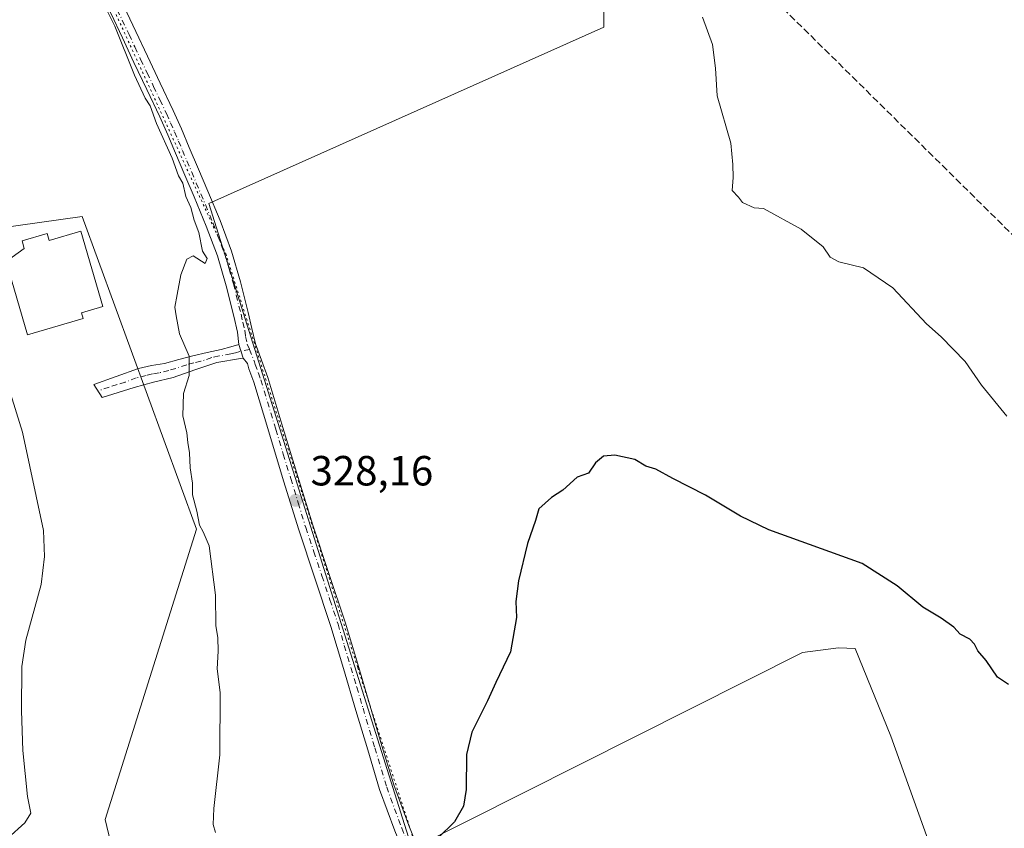
# Model space of a CAD drawing. Units: metres. Extents: x 584072 to 587552, y 4687309 to 4689654.
# Drawn here: x 586836 to 587070, y 4689286 to 4689478 of the extents above; entities that cross this region are included whole.
import ezdxf

# ---------------------------------------------------------------- set-up
doc = ezdxf.new("R2010")
doc.units = ezdxf.units.M
doc.header["$MEASUREMENT"] = 0
for name, pattern in [('DGN Style 3', [2.307223458686699, 1.648016756204785, -0.6592067024819142]), ('DGN Style 4', [2.6384748266838614, 1.318413404963828, -0.6592067024819142, 0.001648016756204785, -0.6592067024819142]), ('DGN Style 5', [1.1536117293433497, 0.4944050268614355, -0.6592067024819142])]:
    doc.linetypes.add(name, pattern=pattern)
for name, color, linetype, lineweight in [('Camino Cxs', 7, 'Continuous', 0), ('Camino eje', 30, 'DGN Style 4', 13), ('Conducción de hidrocarburos lineal', 6, 'DGN Style 3', 0), ('Cultivos herbáceos CxS', 92, 'Continuous', 0), ('Cultivos leñosos CxS', 92, 'Continuous', 0), ('Curva de nivel maestra', 30, 'Continuous', 30), ('Curva de nivel normal', 30, 'Continuous', 0), ('Edificación ligera Cxs', 1, 'Continuous', 0), ('Pastizal CxS', 92, 'Continuous', 0), ('Pista no pavimentada Cxs', 111, 'Continuous', 0), ('Pista no pavimentada eje', 91, 'DGN Style 4', 0), ('Punto de cota en terreno', 7, 'Continuous', 0), ('Rótulo de punto de cota en terreno', 7, 'Continuous', 0), ('Vía pecuaria eje', 92, 'DGN Style 5', 0)]:
    doc.layers.add(name, color=color, linetype=linetype, lineweight=lineweight)
doc.styles.add('Style-Arial', font='txt')

# ---------------------------------------------------------------- blocks, each defined once
blk = doc.blocks.new('*U15')
at = {"layer": 'Cultivos leñosos CxS', "color": 92, "linetype": 'Continuous', "lineweight": 0}
for points in [[(586975.1829000004, 4689482.826300001, 328.4937999999966), (586975.1829000004, 4689476.3935, 328.028999999995), (586881.3695, 4689434.580900001, 329.0543999999936), (586929.6140999999, 4689281.2645, 326.2592000000004), (587022.3552999999, 4689327.901900001, 323.7440000000061), (587030.9325000001, 4689328.973900001, 323.8102000000072), (587034.8619999997, 4689328.8169, 323.8989000000001), (587043.3570999998, 4689308.0283, 323.2816000000021), (587059.5642999997, 4689262.859300001, 321.8222999999998)], [(586829.0701000001, 4689258.0505, 335.0856000000058), (586840.9369000001, 4689258.0503, 332.9355000000069), (586851.1080999998, 4689239.967700001, 333.2844999999944), (586852.2383000003, 4689231.4915, 333.0791000000027), (586857.3239000002, 4689229.7963, 332.1549999999988), (586865.2352, 4689230.926300001, 331.7301000000007), (586870.0842000004, 4689232.209899999, 331.3450000000012), (586856.6794999996, 4689288.268100001, 331.9521999999997), (586878.4357000003, 4689357.158700001, 331.3488999999972), (586851.2427000003, 4689431.4889, 332.3019000000059), (586825.8611000003, 4689427.863500001, 334.5669000000053)]]:
    blk.add_polyline3d(points, dxfattribs=at)
blk = doc.blocks.new('5PATER')
at = {"layer": 'Cultivos leñosos CxS', "linetype": 'Continuous', "lineweight": 0}
h = blk.add_hatch(color=51, dxfattribs=at)
edge = h.paths.add_edge_path()
edge.add_ellipse((0, 0), major_axis=(-0.1095731443231308, -0.1110710700762829), ratio=0.9994222409660322, start_angle=0, end_angle=360)

msp = doc.modelspace()

# ---------------------------------------------------------------- linework, layer by layer
at = {"layer": 'Camino Cxs', "color": 7, "linetype": 'Continuous', "lineweight": 0, "extrusion": (0.02877168093787306, -0.0921811136801543, 0.9953264955062212), "elevation": -415060.7952348177, "flags": 128}
msp.add_lwpolyline([(1957419.944215949, 4281489.498545038), (1957419.944215949, 4281486.02530546)], dxfattribs=at)
at = {"layer": 'Camino Cxs', "color": 7, "linetype": 'Continuous', "lineweight": 0}
msp.add_polyline3d([(586889.5401, 4689397.770099999, 328.851999999999), (586888.8501000004, 4689397.7401, 328.9446000000025), (586883.2200999996, 4689396.770099999, 329.5801999999967), (586878.0301000001, 4689395.0001, 329.9073999999964), (586872.8501000004, 4689393.2301, 330.3099999999977), (586868.2100999998, 4689392.0801, 330.8739999999962), (586863.5900999998, 4689390.840100001, 332.8012000000017), (586859.8000999996, 4689389.6501, 333.7206000000006), (586856.0201000003, 4689388.470100001, 333.6432000000059), (586854.0000999998, 4689391.540100001, 334.3928000000014), (586859.3201000001, 4689393.450099999, 333.8364000000001), (586864.6501000002, 4689395.360099999, 332.4701999999961), (586867.7100999998, 4689396.050100001, 330.8325999999943), (586870.8300999999, 4689396.5801, 330.5046000000002), (586874.1901000004, 4689397.4901, 330.1981999999989), (586877.5601000004, 4689398.370100001, 330.0405000000028), (586880.9301000005, 4689399.120100001, 329.8953000000038), (586884.3000999996, 4689399.880100001, 329.6514000000025), (586886.5401, 4689400.4801, 329.4462000000058), (586888.5100999996, 4689401.0701, 329.1873999999953)], close=True, dxfattribs=at)
msp.add_polyline3d([(586889.5401, 4689397.770099999, 328.851999999999), (586888.8501000004, 4689397.7401, 328.9446000000025), (586883.2200999996, 4689396.770099999, 329.5801999999967), (586878.0301000001, 4689395.0001, 329.9073999999964), (586872.8501000004, 4689393.2301, 330.3099999999977), (586868.2100999998, 4689392.0801, 330.8739999999962), (586863.5900999998, 4689390.840100001, 332.8012000000017), (586859.8000999996, 4689389.6501, 333.7206000000006), (586856.0201000003, 4689388.470100001, 333.6432000000059), (586854.0000999998, 4689391.540100001, 334.3928000000014), (586859.3201000001, 4689393.450099999, 333.8364000000001), (586864.6501000002, 4689395.360099999, 332.4701999999961), (586867.7100999998, 4689396.050100001, 330.8325999999943), (586870.8300999999, 4689396.5801, 330.5046000000002), (586874.1901000004, 4689397.4901, 330.1981999999989), (586877.5601000004, 4689398.370100001, 330.0405000000028), (586880.9301000005, 4689399.120100001, 329.8953000000038), (586884.3000999996, 4689399.880100001, 329.6514000000025), (586886.5401, 4689400.4801, 329.4462000000058), (586888.5100999996, 4689401.0701, 329.1873999999953)], dxfattribs=at)
at = {"layer": 'Camino eje', "color": 30, "linetype": 'DGN Style 4', "lineweight": 13}
msp.add_polyline3d([(586891.0025000004, 4689399.8817, 328.6885000000038), (586888.6801000005, 4689399.405099999, 329.0611999999965), (586887.6951000001, 4689399.110099999, 329.2013000000007), (586886.5751, 4689398.8101, 329.3110000000015), (586883.7600999996, 4689398.325099999, 329.5777999999991), (586882.0751, 4689397.9451, 329.7066999999952), (586879.4801000003, 4689397.0601, 329.8230999999942), (586877.7950999998, 4689396.6851, 329.9214000000065), (586876.1101000002, 4689396.245100001, 330.0473000000056), (586873.5201000003, 4689395.360099999, 330.252999999997), (586871.8400999998, 4689394.905099999, 330.4051999999938), (586869.5201000003, 4689394.3301, 330.6554000000033), (586867.9600999998, 4689394.065099999, 330.8249000000069), (586866.4301000005, 4689393.720100001, 331.3574999999983), (586864.1201, 4689393.100099999, 332.251099999994), (586861.4550999999, 4689392.145099999, 333.0578999999998), (586859.5601000004, 4689391.550100001, 333.547900000005), (586857.6700999998, 4689390.960100001, 333.8534999999974), (586855.0100999996, 4689390.005100001, 333.9330999999947)], dxfattribs=at)
at = {"layer": 'Conducción de hidrocarburos lineal', "color": 6, "linetype": 'DGN Style 3', "lineweight": 0}
msp.add_polyline3d([(586851.4841999998, 4689646.160700001, 333.4101999999984), (586871.6098999997, 4689625.897500001, 333.3686000000016), (586993.1129000001, 4689505.1939, 331.3754000000045), (587118.1023000004, 4689381.897800001, 333.8678999999975), (587190.3726000004, 4689251.7226, 327.718399999998), (587287.0126, 4689073.604699999, 319.1704000000027), (587377.5003000004, 4688910.9386, 304.9676999999938), (587383.9156999998, 4688897.3125, 303.7774999999965), (587476.2429999998, 4688912.9494, 301.7436000000016), (587493.8975000001, 4688914.889400001, 299.6628000000055), (587504.0367999999, 4688910.5417, 298.9762000000046), (587512.8338000001, 4688906.602399999, 298.9700000000012)], dxfattribs=at)
at = {"layer": 'Cultivos herbáceos CxS', "color": 92, "linetype": 'Continuous', "lineweight": 0}
for points in [[(587059.5642999997, 4689262.859300001, 321.8222999999998), (587043.3570999998, 4689308.0283, 323.2816000000021), (587034.8619999997, 4689328.8169, 323.8989000000001), (587030.9325000001, 4689328.973900001, 323.8102000000072), (587022.3552999999, 4689327.901900001, 323.7440000000061), (586929.6140999999, 4689281.2645, 326.2592000000004), (586881.3695, 4689434.580900001, 329.0543999999936), (586975.1829000004, 4689476.3935, 328.028999999995), (586975.1829000004, 4689482.826300001, 328.4937999999966), (586974.3353000004, 4689494.1293, 329.1385000000009), (587016.1646999996, 4689513.786699999, 333.6276999999973), (587068.5862999996, 4689534.9531, 338.2578999999969), (587079.1105000004, 4689517.0601, 337.687699999995)], [(586974.3353000004, 4689494.1293, 329.1385000000009), (586975.1829000004, 4689482.826300001, 328.4937999999966), (586975.1829000004, 4689476.3935, 328.028999999995), (586881.3695, 4689434.580900001, 329.0543999999936), (586929.6140999999, 4689281.2645, 326.2592000000004), (587022.3552999999, 4689327.901900001, 323.7440000000061), (587030.9325000001, 4689328.973900001, 323.8102000000072), (587034.8619999997, 4689328.8169, 323.8989000000001), (587043.3570999998, 4689308.0283, 323.2816000000021), (587059.5642999997, 4689262.859300001, 321.8222999999998)]]:
    msp.add_polyline3d(points, dxfattribs=at)
at = {"layer": 'Cultivos leñosos CxS', "color": 92, "linetype": 'Continuous', "lineweight": 0}
for points in [[(586974.3353000004, 4689494.1293, 329.1385000000009), (586975.1829000004, 4689482.826300001, 328.4937999999966), (586975.1829000004, 4689476.3935, 328.028999999995), (586881.3695, 4689434.580900001, 329.0543999999936), (586929.6140999999, 4689281.2645, 326.2592000000004), (587022.3552999999, 4689327.901900001, 323.7440000000061), (587030.9325000001, 4689328.973900001, 323.8102000000072), (587034.8619999997, 4689328.8169, 323.8989000000001), (587043.3570999998, 4689308.0283, 323.2816000000021), (587059.5642999997, 4689262.859300001, 321.8222999999998)], [(586806.2666999997, 4689474.5187, 335.6947999999975), (586825.8611000003, 4689427.863500001, 334.5669000000053), (586851.2427000003, 4689431.4889, 332.3019000000059), (586878.4357000003, 4689357.158700001, 331.3488999999972), (586856.6794999996, 4689288.268100001, 331.9521999999997), (586870.0842000004, 4689232.209899999, 331.3450000000012), (586865.2352, 4689230.926300001, 331.7301000000007), (586857.3239000002, 4689229.7963, 332.1549999999988), (586852.2383000003, 4689231.4915, 333.0791000000027), (586851.1080999998, 4689239.967700001, 333.2844999999944), (586840.9369000001, 4689258.0503, 332.9355000000069), (586829.0701000001, 4689258.0505, 335.0856000000058), (586820.5938999997, 4689259.1807, 339.1913000000059), (586724.4619000005, 4689233.688100001, 342.0978000000032)]]:
    msp.add_polyline3d(points, dxfattribs=at)
at = {"layer": 'Curva de nivel maestra', "color": 30, "linetype": 'Continuous', "lineweight": 30, "elevation": 325, "flags": 128}
msp.add_lwpolyline([(587071.2800000003, 4689320.270099999), (587068.7199999997, 4689322.030099999), (587066.0099999999, 4689325.9901), (587064, 4689328.3201), (587063.2599999999, 4689329.920100001), (587062.0899999999, 4689331.0801), (587059.8600000005, 4689332.2501), (587058.2800000003, 4689333.9001), (587055.3300000001, 4689336.0601), (587050.9900000002, 4689338.640100001), (587044.8200000003, 4689343.700099999), (587036.5800000001, 4689349.0101), (587014.3700000001, 4689357.020099999), (587007.6600000003, 4689360.270099999), (586999.3200000003, 4689365.300100001), (586991.5999999996, 4689369.2501), (586987.4900000002, 4689371.4801), (586985.1600000003, 4689372.1501), (586982.54, 4689373.720100001), (586977.8099999996, 4689374.7501), (586975.1200000001, 4689374.5101), (586973.2199999997, 4689372.920100001), (586971.5099999999, 4689370.460100001), (586968.8799999999, 4689369.5101), (586965.4500000002, 4689366.440099999), (586962.75, 4689364.720100001), (586959.7000000002, 4689362.0101), (586958.9299999997, 4689359.280099999), (586957.0599999996, 4689353.790100001), (586954.8700000001, 4689344.940099999), (586954.25, 4689340.050100001), (586954.4699999997, 4689336.210100001), (586953.04, 4689328.050100001), (586949.5499999998, 4689320.770099999), (586947.5800000001, 4689316.440099999), (586943.8200000003, 4689309.0001), (586942.5899999999, 4689303.6801), (586942.4900000002, 4689295.3301), (586941.8700000001, 4689291.440099999), (586939.7400000002, 4689287.720100001), (586935.8200000003, 4689283.920100001)], dxfattribs=at)
at = {"layer": 'Curva de nivel normal', "color": 30, "linetype": 'Continuous', "lineweight": 0, "flags": 128}
for points, elevation in [([(586882.9100000003, 4689285.170100001), (586882.4100000003, 4689287.050100001), (586882.54, 4689290.870100001), (586883.9699999997, 4689303.630100001), (586884.0700000003, 4689318.4101), (586883.3600000005, 4689324.0601), (586883.5899999999, 4689328.1801), (586883.5, 4689331.4901), (586883.0300000003, 4689334.270099999), (586882.9199999999, 4689341.550100001), (586881.4000000004, 4689353.270099999), (586879.9600000001, 4689356.590100001), (586879.1600000003, 4689358.1601), (586878.5, 4689361.5001), (586877.4699999997, 4689365.370100001), (586877.4400000004, 4689368.100099999), (586876.9500000002, 4689371.7401), (586876.79, 4689375.340100001), (586876.3200000003, 4689377.7401), (586876.0800000001, 4689380.100099999), (586875.1500000004, 4689384.100099999), (586875.3099999996, 4689389.4001), (586876.6799999997, 4689393.690099999), (586876.7100000001, 4689398.270099999), (586874.3799999999, 4689403.600099999), (586873.5999999996, 4689407.8301), (586873.2400000002, 4689409.9101), (586873.8399999999, 4689412.950099999), (586874.6799999997, 4689417.5801), (586876.1200000001, 4689421.300100001), (586877.6399999997, 4689422.100099999), (586880.4500000002, 4689420.270099999), (586880.9199999999, 4689421.460100001), (586879.8499999996, 4689423.2601), (586878.9699999997, 4689427.6501), (586877.8399999999, 4689430.600099999), (586877.0499999998, 4689433.620100001), (586875.9199999999, 4689436.170100001), (586875.1799999997, 4689439.4001), (586874.1399999997, 4689441.140100001), (586872.6399999997, 4689445.3201), (586868.9000000004, 4689453.5701), (586867.3899999997, 4689457.7301), (586866.2100000001, 4689459.550100001), (586863.7199999997, 4689465.0601), (586859.0199999996, 4689476.6801), (586856.7999999998, 4689481.130100001)], 329.9999999999999), ([(586998.6200000001, 4689478.790100001), (587000.9699999997, 4689472.300100001), (587001.7199999997, 4689466.710100001), (587002.1200000001, 4689460.120100001), (587005.3300000001, 4689448.890100001), (587005.8600000005, 4689443.8101), (587005.8799999999, 4689440.6801), (587005.6799999997, 4689437.600099999), (587007.1600000003, 4689436.050100001), (587008.1299999999, 4689434.790100001), (587010.8499999996, 4689433.5101), (587013.1200000001, 4689433.360099999), (587022.0199999996, 4689428.4301), (587027.2699999996, 4689424.2401), (587028.9699999997, 4689421.790100001), (587031.0199999996, 4689420.6801), (587036.9000000004, 4689419.2301), (587043.8200000003, 4689414.540100001), (587051.7999999998, 4689405.960100001), (587055.2800000003, 4689402.840100001), (587061.0300000003, 4689396.9901), (587064.9100000003, 4689391.380100001), (587070.9199999999, 4689384.030099999)], 329.9999999999999), ([(586833.5800000001, 4689283.840100001), (586837.6399999997, 4689287.440099999), (586839.0300000003, 4689289.770099999), (586838.25, 4689293.7301), (586837.1299999999, 4689304.620100001), (586836.8200000003, 4689314.0601), (586836.9199999999, 4689324.540100001), (586837.8899999997, 4689330.850099999), (586841.5099999999, 4689344.030099999), (586842.2999999998, 4689350.700099999), (586842.04, 4689356.880100001), (586837.0999999996, 4689380.210100001), (586827.4922000002, 4689410.8891)], 335)]:
    msp.add_lwpolyline(points, dxfattribs=dict(at, elevation=elevation))
at = {"layer": 'Edificación ligera Cxs', "color": 1, "linetype": 'Continuous', "lineweight": 0, "elevation": 336.9756999999955, "flags": 128}
msp.add_lwpolyline([(586850.9501, 4689428.0001), (586856.2001, 4689410.110099999), (586851.0900999998, 4689408.610099999), (586851.4901000002, 4689407.2601), (586838.2701000003, 4689403.380100001), (586833.1700999998, 4689420.7301), (586837.5100999996, 4689423.8301), (586836.9700999996, 4689425.6601), (586842.9700999996, 4689427.420100001), (586843.4501, 4689425.790100001)], close=True, dxfattribs=at)
at = {"layer": 'Edificación ligera Cxs', "color": 1, "linetype": 'Continuous', "lineweight": 0}
msp.add_polyline3d([(586850.9501, 4689428.0001, 333.3942999999999), (586856.2001, 4689410.110099999, 336.9756999999955), (586851.0900999998, 4689408.610099999, 336.1946000000025), (586851.4901000002, 4689407.2601, 336.3641000000061), (586838.2701000003, 4689403.380100001, 335.8055000000023), (586833.1700999998, 4689420.7301, 336.0016000000033), (586837.5100999996, 4689423.8301, 335.4735999999975), (586836.9700999996, 4689425.6601, 334.8892999999953), (586842.9700999996, 4689427.420100001, 334.2660999999935), (586843.4501, 4689425.790100001, 334.5994000000064), (586850.9501, 4689428.0001, 333.3942999999999)], dxfattribs=at)
at = {"layer": 'Pastizal CxS', "color": 92, "linetype": 'Continuous', "lineweight": 0}
msp.add_polyline3d([(586724.4619000005, 4689233.688100001, 342.0978000000032), (586713.8173000002, 4689254.170100001, 341.9692000000068), (586713.1637000004, 4689254.7053, 341.9697000000015), (586746.4250999996, 4689266.800100001, 343.1291999999958), (586800.4785000002, 4689286.4553, 341.1353999999992), (586785.9754999997, 4689329.965299999, 342.726800000004), (586814.9824999999, 4689339.029899999, 339.9383999999991), (586795.0415000003, 4689404.295499999, 340.1159000000043), (586776.9118999997, 4689404.295299999, 343.1208000000042), (586766.0346999997, 4689429.676899999, 343.9584000000032), (586757.0724999999, 4689459.178400001, 344.2869999999967), (586806.2666999997, 4689474.5187, 335.6947999999975), (586825.8611000003, 4689427.863500001, 334.5669000000053), (586851.2427000003, 4689431.4889, 332.3019000000059), (586878.4357000003, 4689357.158700001, 331.3488999999972), (586856.6794999996, 4689288.268100001, 331.9521999999997), (586870.0842000004, 4689232.209899999, 331.3450000000012), (586865.2352, 4689230.926300001, 331.7301000000007), (586857.3239000002, 4689229.7963, 332.1549999999988), (586852.2383000003, 4689231.4915, 333.0791000000027), (586851.1080999998, 4689239.967700001, 333.2844999999944), (586840.9369000001, 4689258.0503, 332.9355000000069), (586829.0701000001, 4689258.0505, 335.0856000000058), (586820.5938999997, 4689259.1807, 339.1913000000059)], close=True, dxfattribs=at)
msp.add_polyline3d([(586806.2666999997, 4689474.5187, 335.6947999999975), (586825.8611000003, 4689427.863500001, 334.5669000000053), (586851.2427000003, 4689431.4889, 332.3019000000059), (586878.4357000003, 4689357.158700001, 331.3488999999972), (586856.6794999996, 4689288.268100001, 331.9521999999997), (586870.0842000004, 4689232.209899999, 331.3450000000012), (586865.2352, 4689230.926300001, 331.7301000000007), (586857.3239000002, 4689229.7963, 332.1549999999988), (586852.2383000003, 4689231.4915, 333.0791000000027), (586851.1080999998, 4689239.967700001, 333.2844999999944), (586840.9369000001, 4689258.0503, 332.9355000000069), (586829.0701000001, 4689258.0505, 335.0856000000058), (586820.5938999997, 4689259.1807, 339.1913000000059), (586724.4619000005, 4689233.688100001, 342.0978000000032)], dxfattribs=at)
at = {"layer": 'Pista no pavimentada Cxs', "color": 111, "linetype": 'Continuous', "lineweight": 0, "extrusion": (0.02877168093787306, -0.0921811136801543, 0.9953264955062212), "elevation": -415060.7952348177, "flags": 128}
msp.add_lwpolyline([(1957419.944215949, 4281489.498545038), (1957419.944215949, 4281486.02530546)], dxfattribs=at)
at = {"layer": 'Pista no pavimentada Cxs', "color": 111, "linetype": 'Continuous', "lineweight": 0}
for points in [[(586888.5100999996, 4689401.0701, 329.1873999999953), (586888.1601, 4689404.020099999, 329.2666000000027), (586887.2801000001, 4689407.8101, 329.2259999999951), (586885.4901000002, 4689415.0101, 329.2578999999969), (586883.4001000002, 4689422.120100001, 329.3310999999958), (586880.7401000002, 4689429.170100001, 329.4263999999966), (586877.8400999998, 4689436.120100001, 329.5837999999931), (586875.6601, 4689441.3101, 329.6290000000009), (586873.4600999998, 4689446.4801, 329.7112999999954), (586871.6001000004, 4689450.8301, 329.7004000000015), (586869.6700999998, 4689455.1601, 329.7559000000037), (586866.6201, 4689461.590100001, 329.767200000002), (586863.5601000004, 4689468.020099999, 329.9149999999936), (586860.8000999996, 4689473.9001, 329.9689000000071), (586858.0301000001, 4689479.770099999, 330.0273000000016), (586853.9301000005, 4689487.220100001, 330.2090000000026), (586849.6401000004, 4689494.5801, 330.4881000000024), (586845.0701000001, 4689503.5601, 330.6312999999937), (586840.3601000002, 4689512.470100001, 330.8319000000047), (586835.6001000004, 4689520.5701, 331.1214999999939)], [(586925.5601000004, 4689285.520099999, 326.6621000000014), (586921.9200999998, 4689295.370100001, 326.9502000000066), (586919.1001000004, 4689304.7501, 327.1938999999985), (586916.2901, 4689314.1601, 327.2468999999983), (586913.3201000001, 4689324.120100001, 327.6049999999959), (586910.3601000002, 4689334.0701, 327.8323999999994), (586906.5401, 4689345.5701, 328.0654000000068), (586902.6901000004, 4689357.0601, 328.4609999999957), (586899.1201, 4689368.690099999, 328.6419000000024), (586895.5800999999, 4689380.3301, 328.7758999999933), (586892.0201000003, 4689392.110099999, 328.8208000000013), (586890.8501000004, 4689395.300100001, 328.7982000000048), (586890.5301000001, 4689396.5601, 328.7670000000071), (586889.5401, 4689397.770099999, 328.851999999999), (586888.5100999996, 4689401.0701, 329.1873999999953), (586888.1601, 4689404.020099999, 329.2666000000027), (586887.2801000001, 4689407.8101, 329.2259999999951), (586885.4901000002, 4689415.0101, 329.2578999999969), (586883.4001000002, 4689422.120100001, 329.3310999999958), (586880.7401000002, 4689429.170100001, 329.4263999999966), (586877.8400999998, 4689436.120100001, 329.5837999999931), (586875.6601, 4689441.3101, 329.6290000000009), (586873.4600999998, 4689446.4801, 329.7112999999954), (586871.6001000004, 4689450.8301, 329.7004000000015), (586869.6700999998, 4689455.1601, 329.7559000000037), (586866.6201, 4689461.590100001, 329.767200000002), (586863.5601000004, 4689468.020099999, 329.9149999999936), (586860.8000999996, 4689473.9001, 329.9689000000071), (586858.0301000001, 4689479.770099999, 330.0273000000016)], [(586861.1700999998, 4689481.380100001, 329.476999999999), (586863.9901000002, 4689475.4001, 329.4005999999936), (586866.7401000002, 4689469.530099999, 329.2718000000023), (586869.8101000004, 4689463.110099999, 329.1869000000006), (586872.8701, 4689456.630100001, 328.9809999999998), (586874.8300999999, 4689452.2501, 328.999100000001), (586876.7001, 4689447.860099999, 328.9296000000031), (586878.9001000002, 4689442.6801, 328.9300999999978), (586881.0900999998, 4689437.4901, 328.911500000002), (586884.0201000003, 4689430.470100001, 328.8334000000032), (586886.7500999998, 4689423.2401, 328.7323999999935), (586888.8901000004, 4689415.9301, 328.5908999999957), (586890.7001, 4689408.640100001, 328.6293000000005), (586891.5800999999, 4689404.8301, 328.5678000000044), (586892.4600999998, 4689401.2501, 328.4278000000049), (586893.8400999998, 4689397.360099999, 328.3824000000022), (586895.3601000002, 4689393.2301, 328.3564000000042), (586898.9501, 4689381.350099999, 328.1720999999961), (586902.4901000002, 4689369.720100001, 327.8334000000032), (586906.0401, 4689358.130100001, 327.7859000000026), (586909.8901000004, 4689346.6801, 327.5350000000035), (586913.7200999996, 4689335.130100001, 327.2133000000031), (586916.7001, 4689325.130100001, 327.027700000006), (586919.6601, 4689315.170100001, 326.7685999999958), (586922.4700999996, 4689305.7601, 326.4303000000073), (586925.2600999996, 4689296.4901, 326.2740999999951), (586928.8400999998, 4689286.800100001, 325.977899999998), (586932.8300999999, 4689277.020099999, 325.547900000005)], [(586861.1700999998, 4689481.380100001, 329.476999999999), (586863.9901000002, 4689475.4001, 329.4005999999936), (586866.7401000002, 4689469.530099999, 329.2718000000023), (586869.8101000004, 4689463.110099999, 329.1869000000006), (586872.8701, 4689456.630100001, 328.9809999999998), (586874.8300999999, 4689452.2501, 328.999100000001), (586876.7001, 4689447.860099999, 328.9296000000031), (586878.9001000002, 4689442.6801, 328.9300999999978), (586881.0900999998, 4689437.4901, 328.911500000002), (586884.0201000003, 4689430.470100001, 328.8334000000032), (586886.7500999998, 4689423.2401, 328.7323999999935), (586888.8901000004, 4689415.9301, 328.5908999999957), (586890.7001, 4689408.640100001, 328.6293000000005), (586891.5800999999, 4689404.8301, 328.5678000000044), (586892.4600999998, 4689401.2501, 328.4278000000049), (586893.8400999998, 4689397.360099999, 328.3824000000022), (586895.3601000002, 4689393.2301, 328.3564000000042), (586898.9501, 4689381.350099999, 328.1720999999961), (586902.4901000002, 4689369.720100001, 327.8334000000032), (586906.0401, 4689358.130100001, 327.7859000000026), (586909.8901000004, 4689346.6801, 327.5350000000035), (586913.7200999996, 4689335.130100001, 327.2133000000031), (586916.7001, 4689325.130100001, 327.027700000006), (586919.6601, 4689315.170100001, 326.7685999999958), (586922.4700999996, 4689305.7601, 326.4303000000073), (586925.2600999996, 4689296.4901, 326.2740999999951), (586928.8400999998, 4689286.800100001, 325.977899999998), (586932.8300999999, 4689277.020099999, 325.547900000005)], [(586937.1101000002, 4689254.920100001, 325.7348999999958), (586929.5401, 4689275.770099999, 326.3926000000066), (586925.5601000004, 4689285.520099999, 326.6621000000014), (586921.9200999998, 4689295.370100001, 326.9502000000066), (586919.1001000004, 4689304.7501, 327.1938999999985), (586916.2901, 4689314.1601, 327.2468999999983), (586913.3201000001, 4689324.120100001, 327.6049999999959), (586910.3601000002, 4689334.0701, 327.8323999999994), (586906.5401, 4689345.5701, 328.0654000000068), (586902.6901000004, 4689357.0601, 328.4609999999957), (586899.1201, 4689368.690099999, 328.6419000000024), (586895.5800999999, 4689380.3301, 328.7758999999933), (586892.0201000003, 4689392.110099999, 328.8208000000013), (586890.8501000004, 4689395.300100001, 328.7982000000048), (586890.5301000001, 4689396.5601, 328.7670000000071), (586889.5401, 4689397.770099999, 328.851999999999)]]:
    msp.add_polyline3d(points, dxfattribs=at)
at = {"layer": 'Pista no pavimentada eje', "color": 91, "linetype": 'DGN Style 4', "lineweight": 0}
for points in [[(586859.6001000004, 4689480.575099999, 329.7369999999937), (586862.3951000003, 4689474.6501, 329.593399999998), (586863.7701000003, 4689471.715100001, 329.6070000000037), (586865.1501000002, 4689468.7751, 329.577099999995), (586866.6801000005, 4689465.5601, 329.475099999996), (586868.2150999998, 4689462.350099999, 329.4285999999993), (586869.7401000002, 4689459.1351, 329.4265000000014), (586871.2701000003, 4689455.895099999, 329.3421999999992), (586872.2500999998, 4689453.7051, 329.3027000000002), (586873.2150999998, 4689451.540100001, 329.3163000000059), (586874.1501000002, 4689449.345100001, 329.3368000000046), (586875.0800999999, 4689447.170100001, 329.3135000000038), (586877.2801000001, 4689441.995100001, 329.2210000000051), (586878.3750999998, 4689439.4001, 329.2486000000063), (586879.4650999998, 4689436.8051, 329.2422999999981), (586882.3800999997, 4689429.8201, 329.0439999999944), (586885.0751, 4689422.6801, 329.0206999999937), (586886.1451000003, 4689419.0251, 328.9337999999989), (586887.1901000004, 4689415.470100001, 328.8169999999955), (586888.9901000002, 4689408.225099999, 328.9094000000041), (586889.4301000005, 4689406.3201, 328.9205999999977), (586889.8701, 4689404.425100001, 328.9100000000035), (586890.0450999998, 4689402.950099999, 328.9251999999979), (586890.4851000002, 4689401.1601, 328.8105999999971), (586891.0025000004, 4689399.8817, 328.6885000000038)], [(586891.0025000004, 4689399.8817, 328.6885000000038), (586892.1851000004, 4689396.960100001, 328.520399999994), (586892.3450999996, 4689396.3301, 328.5320999999968), (586893.1051000003, 4689394.265100001, 328.559699999998), (586893.6901000004, 4689392.670100001, 328.5610000000015), (586897.2651000004, 4689380.840100001, 328.3852000000043), (586899.0351, 4689375.020099999, 328.3858000000037), (586900.8051000005, 4689369.2051, 328.227899999998), (586902.5800999999, 4689363.4101, 328.0127000000066), (586904.3651000002, 4689357.595100001, 328.1110000000044), (586906.2901, 4689351.850099999, 327.8657999999996), (586908.2150999998, 4689346.1251, 327.7225999999937), (586910.1250999998, 4689340.3751, 327.6913999999961), (586912.0401, 4689334.600099999, 327.3987999999954), (586913.5301000001, 4689329.600099999, 327.3476999999984), (586916.4901000002, 4689319.645099999, 327.0831999999937), (586917.9751000004, 4689314.665100001, 326.9149999999936), (586920.7851, 4689305.255100001, 326.8015000000014), (586923.5900999998, 4689295.9301, 326.5926999999938), (586927.2001, 4689286.1601, 326.2134999999981), (586931.1851000004, 4689276.395099999, 325.9138999999996)]]:
    msp.add_polyline3d(points, dxfattribs=at)
at = {"layer": 'Vía pecuaria eje', "color": 92, "linetype": 'DGN Style 5', "lineweight": 0}
msp.add_polyline3d([(586747.4863999998, 4689644.885, 338.3993000000046), (586767.4628, 4689629.623000001, 335.9937000000064), (586780.5277000006, 4689613.083500001, 334.9664000000048), (586814.6229999998, 4689561.4529, 332.2814000000071), (586825.0747999996, 4689537.0789, 331.8301999999967), (586838.1396000005, 4689512.704800001, 331.2480999999971), (586856.4305999996, 4689485.7193, 329.867499999993), (586885.3723999998, 4689422.623400001, 328.9732999999979), (586916.7276, 4689324.256999999, 327.0194000000047), (586957.7350000005, 4689198.4439, 324.7970999999961), (587001.2846999997, 4689123.580800001, 322.4986999999965), (587061.4715999998, 4689036.2488, 322.0029000000068), (587138.3469000002, 4688953.972800001, 312.7780000000057), (587171.4450000003, 4688913.9296, 310.8000999999931), (587223.7050000001, 4688855.605799999, 308.0387999999948)], dxfattribs=at)

# ---------------------------------------------------------------- block references
at = {"layer": 'Cultivos leñosos CxS', "color": 92, "linetype": 'Continuous', "lineweight": 0}
msp.add_blockref('*U15', (0, 0), dxfattribs=at)
at = {"layer": 'Punto de cota en terreno', "color": 7, "linetype": 'Continuous', "lineweight": 0, "xscale": 10, "yscale": 10, "zscale": 10}
msp.add_blockref('5PATER', (586901.9800000004, 4689364.050000001, 328.1600000000035), dxfattribs=at)

# ---------------------------------------------------------------- texts
at = {"layer": 'Rótulo de punto de cota en terreno', "color": 7, "linetype": 'Continuous', "lineweight": 0, "style": 'Style-Arial'}
msp.add_text('328,16', height=7.000000000000002, dxfattribs=at).set_placement((586905.5077999998, 4689367.5778))

doc.saveas('drawing.dxf')
